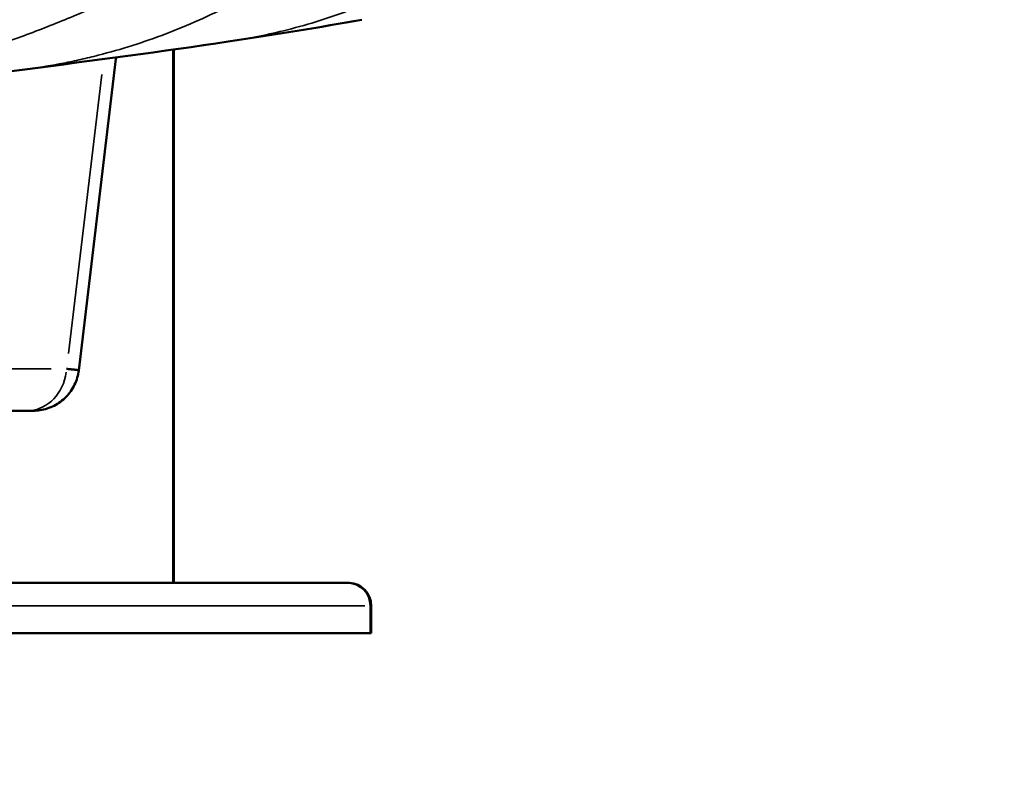
# Model space of a CAD drawing. Units: millimetres. Extents: x 2210 to 22115, y 1802 to 18615.
# Drawn here: x 4973 to 5188, y 12012 to 12175 of the extents above; entities that cross this region are included whole.
import ezdxf

# ---------------------------------------------------------------- set-up
doc = ezdxf.new("R2010")
doc.units = ezdxf.units.MM
doc.layers.add('MD_Visible', color=7, linetype='Continuous', lineweight=50)
doc.layers.add('MD_Visible Narrow', color=7, linetype='Continuous', lineweight=35)
doc.dimstyles.new('DİLARA 5', dxfattribs={"dimtxt": 250, "dimasz": 100, "dimexe": 0, "dimexo": 100, "dimgap": 50, "dimtad": 2, "dimdec": 0, "dimlfac": 0.1, "dimrnd": 5, "dimtxsty": 'Standard', "dimcen": 0, "dimse1": 1, "dimse2": 1, "dimclrd": 256, "dimadec": 0, "dimazin": 0, "dimtfac": 1, "dimtdec": 0, "dimtix": 1, "dimtmove": 0, "dimatfit": 3, "dimfxl": 1, "dimarcsym": 0})

# ---------------------------------------------------------------- blocks, each defined once
blk = doc.blocks.new('CustomObjectsInViewport4_0')
at = {"layer": 'MD_Visible', "extrusion": (0, 1, 0)}
for p, q in [((5006.41, 12051.83), (5006.41, 12168.1)), ((5006.59, 12051.83), (5006.59, 12168.13)), ((4993.97, 12166.12), (4985.85, 12098.16)), ((4907.38, 12089.35), (4974.58, 12089.35)), ((5044.32, 12051.83), (4905.86, 12051.83)), ((5044.5, 12051.83), (5044.32, 12051.83)), ((5049.43, 12046.83), (5049.43, 12040.83)), ((5049.61, 12046.83), (5049.61, 12040.83)), ((5049.43, 12040.83), (4849.4, 12040.83)), ((5049.61, 12040.83), (5049.43, 12040.83))]:
    blk.add_line(p, q, dxfattribs=at)
at = {"layer": 'MD_Visible', "extrusion": (1.22465e-16, 0, -1)}
for centre in [(-5044.43, 12046.83), (-5044.61, 12046.83)]:
    blk.add_arc(centre, 5, 92.7733, 180, dxfattribs=at)
at = {"layer": 'MD_Visible'}
for points in [[(5047.54, 12174.62), (5038.55, 12172.97), (5028.64, 12171.35), (5018.46, 12169.84)], [(5018.46, 12169.84), (5004.1, 12167.7), (4989.23, 12165.74), (4974.08, 12163.78)], [(4994.01, 12166.4), (4994, 12166.31), (4993.98, 12166.21), (4993.97, 12166.12)], [(4974.08, 12163.78), (4955.64, 12161.39), (4936.12, 12159), (4915.43, 12156.68)]]:
    blk.add_open_spline(points, degree=3, dxfattribs=at)
for points, weights in [([(4983.21, 12098.48), (4984.95, 12098.33), (4985.86, 12098.22), (4985.85, 12098.17)], [1, 0.966544225513, 0.955356829299, 0.966437811357]), ([(4985.85, 12098.17), (4985.85, 12098.17), (4985.85, 12098.17), (4985.85, 12098.17)], [0.966437811357, 0.966438845028, 0.966439878893, 0.966440912952]), ([(4975.92, 12089.35), (4975.92, 12089.35), (4975.46, 12089.35), (4974.58, 12089.35)], [0.966446407724, 0.955351047843, 0.966535578601, 1])]:
    blk.add_rational_spline(points, weights, degree=3, dxfattribs=at)
for points, knots in [([(4985.85, 12098.16), (4985.72, 12097.09), (4985.41, 12096.03), (4984.48, 12094.08), (4983.85, 12093.16), (4982.34, 12091.61), (4981.44, 12090.95), (4979.52, 12089.96), (4978.46, 12089.62), (4976.9, 12089.39), (4976.41, 12089.35), (4975.92, 12089.35)], [0.000186, 0.000186, 0.000186, 0.000186, 0.324056, 0.324056, 0.649147, 0.649147, 0.974199, 0.974199, 1.299252, 1.299252, 1.445933, 1.445933, 1.445933, 1.445933]), ([(5044.67, 12051.82), (5044.67, 12051.82), (5044.63, 12051.82), (5044.5, 12051.82), (5044.42, 12051.83), (5044.32, 12051.83), (5044.32, 12051.83), (5044.32, 12051.83)], [4.507167, 4.507167, 4.507167, 4.507167, 7.025331, 7.025331, 9.014335, 9.014335, 9.034855, 9.034855, 9.034855, 9.034855]), ([(5044.85, 12051.82), (5044.85, 12051.82), (5044.82, 12051.82), (5044.69, 12051.82), (5044.61, 12051.83), (5044.5, 12051.83), (5044.5, 12051.83), (5044.5, 12051.83)], [4.507167, 4.507167, 4.507167, 4.507167, 7.025331, 7.025331, 9.014335, 9.014335, 9.034855, 9.034855, 9.034855, 9.034855])]:
    blk.add_open_spline(points, degree=3, knots=knots, dxfattribs=at)
at = {"layer": 'MD_Visible Narrow', "extrusion": (0, 1, 0)}
for p, q in [((4990.88, 12162.66), (4983.61, 12101.86)), ((4979.85, 12098.48), (4919.37, 12098.48)), ((4850.63, 12046.83), (5048.2, 12046.83)), ((5049.45, 12046.83), (5049.61, 12046.83))]:
    blk.add_line(p, q, dxfattribs=at)
at = {"layer": 'MD_Visible Narrow', "extrusion": (1.22465e-16, 0, -1)}
for centre, major_axis, ratio, start_param, end_param in [((4974.11, 12168.49), (-19.86, 2.37), 0.031781, 2.919116, 3.129883), ((4974.58, 12099.35), (0, 10), 0.866025, 1.732239, 3.067416)]:
    blk.add_ellipse(centre, major_axis=major_axis, ratio=ratio, start_param=start_param, end_param=end_param, dxfattribs=at)
at = {"layer": 'MD_Visible Narrow'}
for points, knots in [([(5018.46, 12169.84), (5022.5, 12170.44), (5026.5, 12171.23), (5030.47, 12172.21), (5035.21, 12173.37), (5039.89, 12174.81), (5044.52, 12176.52), (5045.68, 12176.94), (5046.83, 12177.39), (5047.98, 12177.85), (5049.13, 12178.31), (5050.28, 12178.79), (5051.42, 12179.29), (5053.7, 12180.28), (5055.95, 12181.33), (5058.16, 12182.45), (5062.58, 12184.68), (5066.87, 12187.15), (5071.03, 12189.88), (5075.18, 12192.6), (5079.21, 12195.57), (5083.09, 12198.8), (5085.03, 12200.42), (5086.93, 12202.1), (5088.8, 12203.84), (5089.73, 12204.72), (5090.66, 12205.61), (5091.57, 12206.52), (5092.49, 12207.43), (5093.39, 12208.35), (5094.29, 12209.29), (5097.86, 12213.06), (5101.22, 12217.04), (5104.36, 12221.27)], [0.0197203, 0.0197203, 0.0197203, 0.0197203, 0.0339088, 0.0339088, 0.0339088, 0.0508632, 0.0508632, 0.0508632, 0.0551018, 0.0551018, 0.0551018, 0.0593404, 0.0593404, 0.0593404, 0.0678175, 0.0678175, 0.0678175, 0.0847719, 0.0847719, 0.0847719, 0.1017263, 0.1017263, 0.1017263, 0.1102035, 0.1102035, 0.1102035, 0.1144421, 0.1144421, 0.1144421, 0.1186807, 0.1186807, 0.1186807, 0.1356351, 0.1356351, 0.1356351, 0.1356351]), ([(5067.51, 12218.89), (5064.17, 12214.47), (5060.64, 12210.32), (5056.94, 12206.42), (5053.23, 12202.51), (5049.35, 12198.85), (5045.29, 12195.44), (5041.23, 12192.02), (5037, 12188.84), (5032.6, 12185.9), (5031.5, 12185.16), (5030.39, 12184.44), (5029.27, 12183.74), (5028.15, 12183.03), (5027.02, 12182.35), (5025.89, 12181.68), (5023.63, 12180.35), (5021.34, 12179.08), (5019.03, 12177.89), (5014.4, 12175.5), (5009.68, 12173.39), (5004.86, 12171.55), (5000.04, 12169.71), (4995.13, 12168.15), (4990.12, 12166.86), (4988.86, 12166.54), (4987.6, 12166.24), (4986.34, 12165.95), (4985.07, 12165.67), (4983.8, 12165.4), (4982.53, 12165.15), (4979.98, 12164.65), (4977.42, 12164.23), (4974.85, 12163.88), (4974.6, 12163.85), (4974.34, 12163.81), (4974.08, 12163.78)], [0.0012668, 0.0012668, 0.0012668, 0.0012668, 0.0190882, 0.0190882, 0.0190882, 0.0369096, 0.0369096, 0.0369096, 0.0547309, 0.0547309, 0.0547309, 0.0591863, 0.0591863, 0.0591863, 0.0636416, 0.0636416, 0.0636416, 0.0725523, 0.0725523, 0.0725523, 0.0903737, 0.0903737, 0.0903737, 0.108195, 0.108195, 0.108195, 0.1126504, 0.1126504, 0.1126504, 0.1171057, 0.1171057, 0.1171057, 0.1260164, 0.1260164, 0.1260164, 0.1269098, 0.1269098, 0.1269098, 0.1269098]), ([(4915.28, 12156.66), (4917.19, 12156.88), (4919.1, 12157.12), (4921.02, 12157.39), (4927.9, 12158.36), (4934.79, 12159.68), (4941.67, 12161.31), (4948.55, 12162.94), (4955.44, 12164.88), (4962.33, 12167.11), (4964.05, 12167.67), (4965.77, 12168.25), (4967.48, 12168.84), (4969.2, 12169.43), (4970.91, 12170.04), (4972.62, 12170.66), (4976.03, 12171.91), (4979.42, 12173.23), (4982.8, 12174.61), (4984.49, 12175.3), (4986.18, 12176), (4987.86, 12176.72), (4989.54, 12177.44), (4991.22, 12178.18), (4992.88, 12178.93), (4996.22, 12180.43), (4999.52, 12181.98), (5002.79, 12183.59), (5009.33, 12186.8), (5015.74, 12190.23), (5022.01, 12193.85), (5028.29, 12197.47), (5034.44, 12201.29), (5040.46, 12205.31), (5046.49, 12209.33), (5052.39, 12213.55), (5058.16, 12217.96)], [0.0157869, 0.0157869, 0.0157869, 0.0157869, 0.021832, 0.021832, 0.021832, 0.0436146, 0.0436146, 0.0436146, 0.0653972, 0.0653972, 0.0653972, 0.0708428, 0.0708428, 0.0708428, 0.0762885, 0.0762885, 0.0762885, 0.0871798, 0.0871798, 0.0871798, 0.0926255, 0.0926255, 0.0926255, 0.0980711, 0.0980711, 0.0980711, 0.1089624, 0.1089624, 0.1089624, 0.130745, 0.130745, 0.130745, 0.1525276, 0.1525276, 0.1525276, 0.1743102, 0.1743102, 0.1743102, 0.1743102])]:
    blk.add_open_spline(points, degree=3, knots=knots, dxfattribs=at)
blk = doc.blocks.new('*D5')
at = {"lineweight": -2, "transparency": 16777216}
blk.add_line((2579.79, 18050.11), (2579.79, 12111.61), dxfattribs=at)
at = {"transparency": 16777216}
for points in [[(2563.12, 18050.11), (2596.46, 18050.11), (2579.79, 18150.11)], [(2563.12, 12111.61), (2596.46, 12111.61), (2579.79, 12011.61)]]:
    blk.add_solid(points, dxfattribs=at)
at = {"layer": 'Defpoints', "color": 0, "transparency": 16777216}
for p in [(6855.03, 18150.11), (2579.79, 12011.61), (2901.3, 12011.61)]:
    blk.add_point(p, dxfattribs=at)
at = {"color": 0, "transparency": 16777216, "insert": (2404.79, 15080.86), "char_height": 250, "attachment_point": 5, "rotation": 90}
blk.add_mtext('615', dxfattribs=at)
blk = doc.blocks.new('*D6')
at = {"lineweight": -2, "transparency": 16777216}
blk.add_line((2915.2, 18250.17), (10761.33, 18250.17), dxfattribs=at)
at = {"transparency": 16777216}
for points in [[(2915.2, 18266.84), (2915.2, 18233.51), (2815.2, 18250.17)], [(10761.33, 18266.84), (10761.33, 18233.51), (10861.33, 18250.17)]]:
    blk.add_solid(points, dxfattribs=at)
at = {"layer": 'Defpoints', "color": 0, "transparency": 16777216}
for p in [(10861.33, 18250.17), (2815.2, 12054.33), (10861.33, 12044.7)]:
    blk.add_point(p, dxfattribs=at)
at = {"color": 0, "transparency": 16777216, "insert": (6838.27, 18425.17), "char_height": 250, "attachment_point": 5}
blk.add_mtext('805', dxfattribs=at)

msp = doc.modelspace()

# ---------------------------------------------------------------- block references
msp.add_blockref('CustomObjectsInViewport4_0', (0, 0))

# ---------------------------------------------------------------- dimensions: what is measured, and where the dimension line sits
dim = msp.add_linear_dim(base=(10861.33, 18250.17), p1=(2815.2, 12054.33), p2=(10861.33, 12044.7), dimstyle='DİLARA 5')
dim.commit()
dim.dimension.update_dxf_attribs({"geometry": '*D6', "text_midpoint": (6838.27, 18425.17)})
dim = msp.add_linear_dim(base=(2579.79, 12011.61), p1=(6855.03, 18150.11), p2=(2901.3, 12011.61), angle=90, dimstyle='DİLARA 5')
dim.commit()
dim.dimension.update_dxf_attribs({"geometry": '*D5', "text_midpoint": (2404.79, 15080.86)})

doc.saveas('drawing.dxf')
